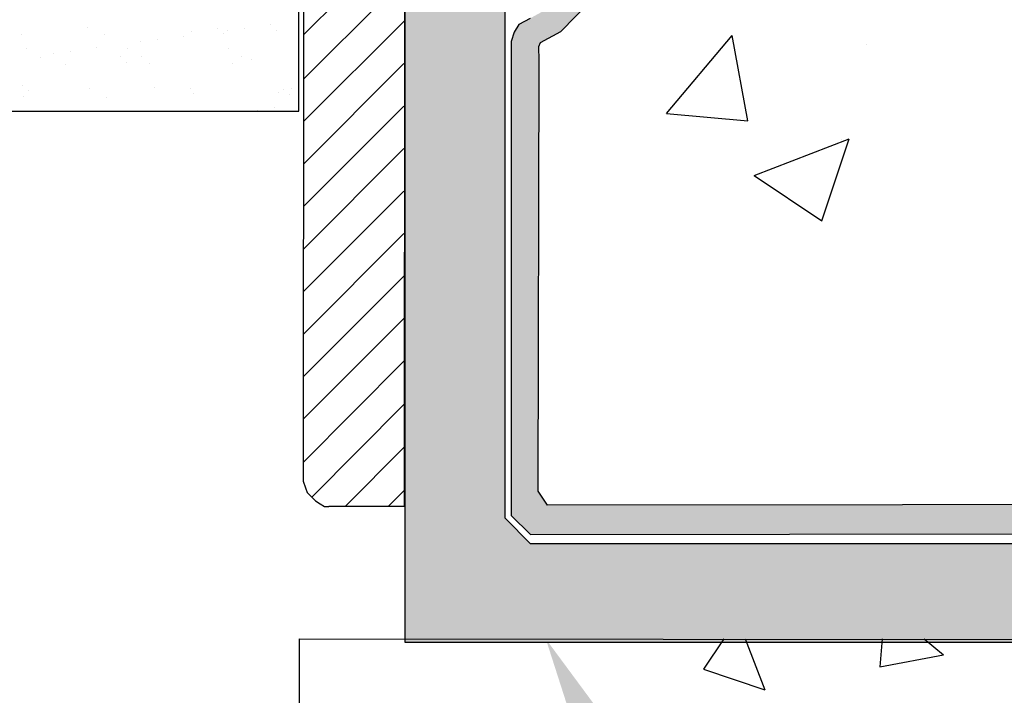
# Model space of a CAD drawing. Units: inches. Extents: x 16769 to 37330, y 493 to 6576.
# Drawn here: x 21052 to 21778, y 4583 to 5081 of the extents above; entities that cross this region are included whole.
import ezdxf
from ezdxf import colors
from ezdxf.entities.mleader import LeaderData, LeaderLine
from ezdxf.math import Vec2, Vec3

# ---------------------------------------------------------------- set-up
doc = ezdxf.new("R2010")
doc.units = ezdxf.units.IN
doc.header["$MEASUREMENT"] = 0
doc.layers.add('MIG RETAINER - H', color=251, linetype='Continuous', lineweight=20)
doc.layers.add('MIG RETAINER - L', color=7, linetype='Continuous', lineweight=30)
doc.styles.get("Standard").update_dxf_attribs({"font": 'arial.ttf'})

msp = doc.modelspace()

# ---------------------------------------------------------------- hatches: boundary and pattern name
h = msp.add_hatch(color=4)
h.dxf.hatch_style = 1
h.paths.add_polyline_path([(21363.14428, 5841.18843), (21366.67652, 5843.10037), (21370.61784, 5843.76428), (21476.68844, 5843.82666), (21487.53388, 5835.15031), (21371.76733, 5835.0394), (21366.71479, 5833.42721), (21363.4663, 5830.18094), (21362.21904, 5825.76268), (21362.1439, 5730.94029), (21361.13068, 5724.59585), (21359.22863, 5719.17922), (21354.56836, 5712.0924), (21347.27401, 5706.62539), (21339.16947, 5703.99316), (21330.38937, 5703.5207), (21323.16246, 5705.95039), (21316.88133, 5710.33751), (21312.96405, 5715.19709), (21309.50181, 5723.07872), (21308.45009, 5729.81766), (21308.42279, 5738.90457), (21308.42279, 5826.72806), (21306.14901, 5832.09624), (21302.97822, 5835.02108), (21300.74178, 5835.81293), (21261.62173, 5835.94647), (21261.6135, 5841.17218), (21301.82033, 5841.23556), (21305.55233, 5840.30315), (21308.52021, 5837.88446), (21312.42349, 5833.6954), (21314.57768, 5828.69017), (21315.47095, 5826.28043), (21315.50572, 5729.36668), (21316.5075, 5725.0049), (21318.85385, 5720.31794), (21321.75978, 5716.35443), (21325.96152, 5713.33268), (21330.56532, 5712.10003), (21332.93617, 5711.90583), (21338.48668, 5711.95917), (21344.29154, 5714.42763), (21348.24382, 5717.82189), (21351.20809, 5721.83313), (21353.49308, 5726.64671), (21354.35788, 5731.07546), (21354.37281, 5826.92918), (21354.81665, 5829.37444), (21355.52067, 5831.70683), (21356.72558, 5833.97577), (21358.82283, 5836.87439), (21360.34802, 5838.98236)])
h.paths.add_polyline_path([(21612.90734, 5825.94985), (21607.82681, 5830.71854), (21600.84282, 5834.21672), (21593.54145, 5835.25187), (21591.23608, 5835.24966), (21600.71233, 5842.83065), (21609.88777, 5839.57176), (21616.14417, 5835.13833), (21622.57558, 5829.21444), (21627.52381, 5821.93912), (21631.79158, 5810.80532), (21632.17918, 5627.02429), (21630.84207, 5613.75179), (21627.54038, 5599.74006), (21622.10304, 5586.64578), (21610.50732, 5573.44473), (21594.98639, 5562.02391), (21576.71353, 5555.16506), (21548.93696, 5553.10331), (21480.96248, 5553.14636), (21481.26957, 5377.38721), (21483.00594, 5375.3737), (21493.92401, 5366.99101), (21506.70633, 5358.74135), (21526.97388, 5349.39735), (21539.48994, 5338.08737), (21549.20974, 5322.12035), (21555.07644, 5306.37979), (21555.02627, 5235.48534), (21554.77682, 5227.72503), (21544.8505, 5211.53185), (21531.67638, 5195.88992), (21510.78695, 5177.35367), (21489.11743, 5161.44416), (21488.41644, 5159.85232), (21487.876, 5158.66312), (21487.98474, 5119.06588), (21472.61315, 5094.36299), (21450.6244, 5071.9645), (21435.82989, 5063.89631), (21434.57026, 5060.89604), (21434.84071, 5050.78992), (21434.0822, 4733.28207), (21440.80985, 4722.97533), (22225.66282, 4723.64759), (22262.46825, 4716.76259), (22293.87578, 4703.31706), (22315.4515, 4688.82219), (22327.41778, 4675.23335), (22333.76355, 4664.36225), (22343.91669, 4658.20192), (22529.42387, 4658.34584), (22529.27709, 4624.61742), (22341.95467, 4624.63289), (22331.3976, 4625.99704), (22322.11486, 4629.36209), (22316.3814, 4633.27278), (22312.5591, 4638.54762), (22308.73563, 4650.99784), (22295.66722, 4669.36717), (22272.97725, 4685.58386), (22250.10153, 4695.68724), (22219.0823, 4702.14517), (22192.20064, 4702.46497), (21428.4457, 4701.49571), (21414.18907, 4715.51996), (21414.14753, 5064.57009), (21416.34501, 5071.43291), (21419.78864, 5077.2263), (21428.0196, 5081.72702), (21442.57843, 5089.68783), (21456.90261, 5104.75551), (21464.14364, 5115.51691), (21469.4636, 5123.42328), (21471.91893, 5133.91973), (21471.82909, 5163.44708), (21472.48411, 5166.68735), (21474.60138, 5170.05027), (21480.71163, 5174.15432), (21489.22902, 5179.87517), (21498.3633, 5187.68249), (21508.60843, 5196.43929), (21518.56947, 5206.43258), (21532.13767, 5220.04471), (21534.69922, 5224.15286), (21538.26951, 5229.87879), (21540.53185, 5236.23454), (21540.53185, 5306.68889), (21538.75511, 5313.18184), (21535.62051, 5320.69631), (21529.95308, 5329.01491), (21525.87735, 5334.99723), (21520.39323, 5339.48409), (21510.46563, 5344.16169), (21500.45984, 5348.87612), (21490.59571, 5355.87187), (21482.69885, 5361.47241), (21475.82081, 5367.96382), (21470.72883, 5375.0648), (21470.72883, 5564.31182), (21556.64387, 5564.33665), (21566.96036, 5565.17257), (21576.90511, 5567.63391), (21587.41972, 5572.10622), (21596.34216, 5578.23632), (21604.3396, 5585.94919), (21611.0319, 5594.71254), (21615.60163, 5605.69886), (21618.02989, 5614.44918), (21619.0893, 5623.00836), (21618.35914, 5811.31503), (21616.56187, 5819.4624)])
h = msp.add_hatch(color=4)
h.dxf.hatch_style = 1
h.paths.add_polyline_path([(21471.95079, 5835.13538), (21471.95079, 5836.9402), (21480.56171, 5843.82894), (21591.27539, 5843.89405), (21600.44612, 5842.92521), (21609.88777, 5839.57176), (21616.14417, 5835.13833), (21622.57558, 5829.21444), (21627.52381, 5821.93912), (21631.79158, 5810.80532), (21632.17918, 5627.02429), (21630.84207, 5613.75179), (21627.54038, 5599.74006), (21622.10304, 5586.64578), (21610.50732, 5573.44473), (21594.98639, 5562.02391), (21576.71353, 5555.16506), (21548.93696, 5553.10331), (21480.96248, 5553.14636), (21481.26957, 5377.38721), (21483.00594, 5375.3737), (21493.92401, 5366.99101), (21506.70633, 5358.74135), (21526.97388, 5349.39735), (21539.48994, 5338.08737), (21549.20974, 5322.12035), (21555.07644, 5306.37979), (21555.02627, 5235.48534), (21554.77682, 5227.72503), (21544.8505, 5211.53185), (21531.67638, 5195.88992), (21510.78695, 5177.35367), (21489.11743, 5161.44416), (21488.41644, 5159.85232), (21487.876, 5158.66312), (21487.98474, 5119.06588), (21472.61315, 5094.36299), (21450.6244, 5071.9645), (21435.82989, 5063.89631), (21434.57026, 5060.89604), (21434.84071, 5050.78992), (21434.0822, 4733.28207), (21440.80985, 4722.97533), (22225.66282, 4723.64759), (22262.46825, 4716.76259), (22293.87578, 4703.31706), (22315.4515, 4688.82219), (22327.41778, 4675.23335), (22333.76355, 4664.36225), (22343.91669, 4658.20192), (22529.42387, 4658.34584), (22529.27709, 4624.61742), (22341.95467, 4624.63289), (22331.3976, 4625.99704), (22322.11486, 4629.36209), (22316.3814, 4633.27278), (22312.5591, 4638.54762), (22308.73563, 4650.99784), (22295.66722, 4669.36717), (22272.97725, 4685.58386), (22250.10153, 4695.68724), (22219.0823, 4702.14517), (22192.20064, 4702.46497), (21428.4457, 4701.49571), (21414.18907, 4715.51996), (21414.14753, 5064.57009), (21416.34501, 5071.43291), (21419.78864, 5077.2263), (21428.0196, 5081.72702), (21442.57843, 5089.68783), (21456.90261, 5104.75551), (21464.14364, 5115.51691), (21469.4636, 5123.42328), (21471.91893, 5133.91973), (21471.82909, 5163.44708), (21472.48411, 5166.68735), (21474.60138, 5170.05027), (21480.71163, 5174.15432), (21489.22902, 5179.87517), (21498.3633, 5187.68249), (21508.60843, 5196.43929), (21518.56947, 5206.43258), (21532.13767, 5220.04471), (21534.69922, 5224.15286), (21538.26951, 5229.87879), (21540.53185, 5236.23454), (21540.53185, 5306.68889), (21538.75511, 5313.18184), (21535.62051, 5320.69631), (21529.95308, 5329.01491), (21525.87735, 5334.99723), (21520.39323, 5339.48409), (21510.46563, 5344.16169), (21500.45984, 5348.87612), (21490.59571, 5355.87187), (21482.69885, 5361.47241), (21475.82081, 5367.96382), (21470.72883, 5375.0648), (21470.72883, 5564.31182), (21556.64387, 5564.33665), (21566.96036, 5565.17257), (21576.90511, 5567.63391), (21587.41972, 5572.10622), (21596.34216, 5578.23632), (21604.3396, 5585.94919), (21611.0319, 5594.71254), (21615.60163, 5605.69886), (21618.02989, 5614.44918), (21619.0893, 5623.00836), (21618.35914, 5811.31503), (21616.56187, 5819.4624), (21612.90734, 5825.94985), (21607.82681, 5830.71854), (21600.84282, 5834.21672), (21593.54145, 5835.25187)])
h = msp.add_hatch(color=5)
h.dxf.hatch_style = 1
h.paths.add_polyline_path([(22106.34197, 4694.62713), (21996.19851, 4693.82421), (22035.93005, 4662.57889), (22035.94954, 4622.20606), (21409.63016, 4622.20606), (21335.81638, 4622.20606), (21335.81638, 5250.41048), (21409.51067, 5250.41243), (21409.51067, 5081.34812), (21409.63016, 4713.37713), (21428.38016, 4694.62713)])
h.paths.add_polyline_path([(22092.19824, 4622.20606), (22092.17855, 4662.98893), (22131.22447, 4694.62713), (22219.42306, 4694.62713), (22247.85913, 4688.26532), (22269.34436, 4677.96029), (22291.11595, 4661.64397), (22303.43413, 4642.1789), (22307.5465, 4622.20606)])
h.paths.add_polyline_path([(21409.51067, 5299.8076), (21335.86768, 5299.80565), (21336.08954, 5567.57261), (21409.51067, 5567.51178)])

# ---------------------------------------------------------------- linework, layer by layer
at = {"color": 250}
for p, q in [((21257.4893, 5013.29186), (21257.4893, 5717.85064)), ((20474.64486, 5013.29186), (21257.4893, 5013.29186)), ((21258.10587, 3408.98221), (21258.10587, 4624.59811)), ((21258.10587, 4624.59811), (24201.26755, 4621.73829))]:
    msp.add_line(p, q, dxfattribs=at)
at = {"color": 5}
for p, q in [((21335.81638, 5568.00216), (21335.81638, 4622.20606)), ((21409.63016, 4713.37713), (21409.63016, 5568.00216)), ((21428.38016, 4694.62713), (21409.63016, 4713.37713)), ((22219.42306, 4694.62713), (21428.38016, 4694.62713)), ((21335.81638, 4622.20606), (21409.63016, 4622.20606)), ((21409.63016, 4622.20606), (22307.5465, 4622.20606))]:
    msp.add_line(p, q, dxfattribs=at)
at = {"color": 250, "linetype": 'Continuous'}
for p, q in [((21102.15462, 5075.28937), (21102.15462, 5075.28937)), ((21197.58922, 5074.46962), (21197.58922, 5074.46962)), ((21205.19357, 5072.93123), (21205.19357, 5072.93123)), ((21217.6077, 5074.56559), (21217.6077, 5074.56559)), ((21236.99738, 5077.11829), (21236.99738, 5077.11829)), ((21240.98264, 5072.84633), (21240.98264, 5072.84633)), ((21053.12636, 5070.02185), (21053.12636, 5070.02185)), ((21114.13679, 5069.72923), (21114.13679, 5069.72923)), ((21153.40892, 5066.11366), (21153.40892, 5066.11366)), ((21172.7986, 5068.66636), (21172.7986, 5068.66636)), ((21178.5531, 5072.05003), (21178.5531, 5072.05003)), ((21201.98524, 5070.44141), (21201.98524, 5070.44141)), ((21057.10665, 5059.53874), (21057.10665, 5059.53874)), ((21108.59982, 5060.21443), (21108.59982, 5060.21443)), ((21131.37893, 5059.67371), (21131.37893, 5059.67371)), ((21140.99479, 5064.4793), (21140.99479, 5064.4793)), ((21205.65121, 5059.80868), (21205.65121, 5059.80868)), ((21067.16409, 5053.13145), (21067.16409, 5053.13145)), ((21076.79601, 5056.02737), (21076.79601, 5056.02737)), ((21089.21014, 5057.66173), (21089.21014, 5057.66173)), ((21125.8931, 5053.53705), (21125.8931, 5053.53705)), ((21141.43637, 5053.26641), (21141.43637, 5053.26641)), ((21215.70865, 5053.40138), (21215.70865, 5053.40138)), ((21222.73444, 5051.42827), (21222.73444, 5051.42827)), ((21085.37615, 5047.66041), (21085.37615, 5047.66041)), ((21130.28912, 5049.50885), (21130.28912, 5049.50885)), ((21147.8057, 5048.45672), (21147.8057, 5048.45672)), ((21208.81613, 5048.1641), (21208.81613, 5048.1641)), ((21054.19698, 5032.60449), (21054.19698, 5032.60449)), ((21103.37088, 5030.06517), (21103.37088, 5030.06517)), ((21151.03832, 5030.49571), (21151.03832, 5030.49571)), ((21177.64317, 5030.20014), (21177.64317, 5030.20014)), ((21246.47292, 5029.67596), (21246.47292, 5029.67596)), ((21251.91545, 5030.33511), (21251.91545, 5030.33511)), ((21054.62875, 5024.0671), (21054.62875, 5024.0671)), ((21058.593, 5028.57629), (21058.593, 5028.57629)), ((21115.63918, 5023.77449), (21115.63918, 5023.77449)), ((21180.05549, 5026.09528), (21180.05549, 5026.09528)), ((21242.48504, 5026.89159), (21242.48504, 5026.89159)), ((21250.86894, 5025.64775), (21250.86894, 5025.64775)), ((21239.5973, 5015.70933), (21239.5973, 5015.70933)), ((21227.18318, 5014.07498), (21227.18318, 5014.07498))]:
    msp.add_line(p, q, dxfattribs=at)
at = {"color": 8, "linetype": 'Continuous'}
for p, q in [((21528.68832, 5011.57083), (21576.89739, 5069.02416)), ((21588.45981, 5006.34112), (21576.89719, 5069.0238)), ((21676.35052, 5062.74032), (21676.35052, 5062.74032)), ((21528.68833, 5011.57083), (21588.46001, 5006.34149)), ((21593.22203, 4966.05938), (21663.24056, 4992.93698)), ((21642.96402, 4932.50776), (21663.2403, 4992.93693)), ((21657.30808, 4992.5684), (21657.30808, 4992.5684)), ((21593.22204, 4966.05938), (21642.96429, 4932.50781))]:
    msp.add_line(p, q, dxfattribs=at)
at = {"color": 0}
msp.add_line((21335.3889, 4721.97159), (21279.62238, 4721.99205), dxfattribs=at)
at = {"color": 9, "linetype": 'Continuous'}
for p, q in [((21570.86732, 4624.59811), (21555.75964, 4602.20004)), ((21586.6462, 4624.59811), (21601.08151, 4586.99284)), ((21687.56191, 4624.59811), (21685.76066, 4604.00978)), ((21718.5713, 4624.59811), (21732.77267, 4612.68174)), ((21685.76042, 4604.00992), (21732.77243, 4612.68188)), ((21555.7596, 4602.20022), (21601.08148, 4586.99301))]:
    msp.add_line(p, q, dxfattribs=at)
at = {"color": 4}
for points in [[(22225.66282, 4723.64759), (21440.80985, 4722.97533), (21434.0822, 4733.28207), (21434.84071, 5050.78992), (21434.57026, 5060.89604), (21435.82989, 5063.89631), (21450.6244, 5071.9645), (21472.61315, 5094.36299)], [(21428.0196, 5081.72702), (21419.78864, 5077.2263), (21416.34501, 5071.43291), (21414.14753, 5064.57009), (21414.18907, 4715.51996), (21428.4457, 4701.49571), (22192.20064, 4702.46497)]]:
    msp.add_lwpolyline(points, dxfattribs=at)
at = {"color": 0}
msp.add_lwpolyline([(21260.87926, 4740.74893), (21262.63145, 4735.77893), (21263.85089, 4732.32003), (21267.1882, 4729.00278), (21269.96025, 4726.24739), (21273.31476, 4724.07384), (21276.42962, 4722.05558), (21279.62238, 4721.99205)], dxfattribs=at)
at = {"layer": 'MIG RETAINER - H', "linetype": 'Continuous'}
for p, q in [((21260.99991, 5069.56081), (21335.07056, 5143.32842)), ((21261.27472, 5037.1923), (21335.7115, 5111.31658)), ((21261.27472, 5005.87366), (21335.68567, 5080.13452)), ((21261.27472, 4974.55501), (21335.09318, 5048.37347)), ((21261.27472, 4943.23637), (21335.09318, 5017.05482)), ((21261.27472, 4911.91773), (21335.09318, 4985.73618)), ((21261.27472, 4880.59908), (21335.09318, 4954.41754)), ((21261.27472, 4849.28044), (21335.09318, 4923.0989)), ((21261.27472, 4817.9618), (21335.09318, 4891.78025)), ((21260.89598, 4786.32179), (21335.09318, 4860.46161)), ((21260.8843, 4754.4854), (21335.09318, 4829.14297)), ((21267.1882, 4729.00278), (21335.0815, 4797.30658)), ((21291.80251, 4721.94127), (21335.06982, 4765.47019)), ((21323.4976, 4722.00337), (21335.05813, 4733.63381))]:
    msp.add_line(p, q, dxfattribs=at)
at = {"layer": 'MIG RETAINER - L'}
for p, q in [((21261.27472, 5818.563), (21260.87926, 4740.74893)), ((21335.3889, 4721.97159), (21336.08954, 5567.57261))]:
    msp.add_line(p, q, dxfattribs=at)

# ---------------------------------------------------------------- leaders
at = {"color": 250}
ml = msp.add_multileader_mtext('Standard', dxfattribs=at)
ml.set_content('Gel Loc LP \\PEpoxy Adhesive\\P(Both Sides)', color=250)
ml.set_leader_properties()
ml.build(insert=Vec2(0, 0))
ml.multileader.update_dxf_attribs({"dogleg_length": 0.36, "arrow_head_size": 140})
ctx = ml.context
ctx.base_point, ctx.char_height, ctx.arrow_head_size, ctx.landing_gap_size, ctx.plane_origin = Vec3(22404.38519, 5219.09937), 95, 140, 0.18, Vec3(21604.72787, 5606.80428)
notes = []
notes.append((ctx, [(0, (1, 1, 0), (22403.66519, 5219.09937), (1, 0), 0.72, [(0, [(21261.14893, 5475.71142)], 0, [])])]))
ctx.mtext.insert, ctx.mtext.width, ctx.mtext.flow_direction = Vec3(22404.56519, 5280.56424), 1284.6043835, 5
ml = msp.add_multileader_mtext('Standard', dxfattribs=at)
ml.set_content('Heavy Duty Aluminum Leg (Both Sides)', color=250)
ml.set_leader_properties()
ml.build(insert=Vec2(0, 0))
ml.multileader.update_dxf_attribs({"dogleg_length": 0.36, "arrow_head_size": 140})
ctx = ml.context
ctx.base_point, ctx.char_height, ctx.arrow_head_size, ctx.landing_gap_size, ctx.plane_origin = Vec3(21673.59396, 4169.54244), 95, 140, 0.18, Vec3(20693.46208, 4647.04696)
notes.append((ctx, [(0, (1, 1, 0), (21672.87396, 4169.54244), (1, 0), 0.72, [(0, [(21439.66265, 4624.42169)], 0, [])])]))
ctx.mtext.insert, ctx.mtext.width, ctx.mtext.flow_direction = Vec3(21673.77396, 4231.00731), 1483.1432932, 5
for ctx, leaders in notes:
    for number, flags, end, landing, length, lines in leaders:
        leader = LeaderData()
        leader.index, (leader.has_last_leader_line, leader.has_dogleg_vector, leader.attachment_direction) = number, flags
        leader.last_leader_point, leader.dogleg_vector, leader.dogleg_length = Vec3(end), Vec3(landing), length
        for number, points, colour, breaks in lines:
            line = LeaderLine()
            line.index, line.vertices, line.color, line.breaks = number, Vec3.list(points), colors.encode_raw_color(colour), breaks
            leader.lines.append(line)
        ctx.leaders.append(leader)

doc.saveas('drawing.dxf')
